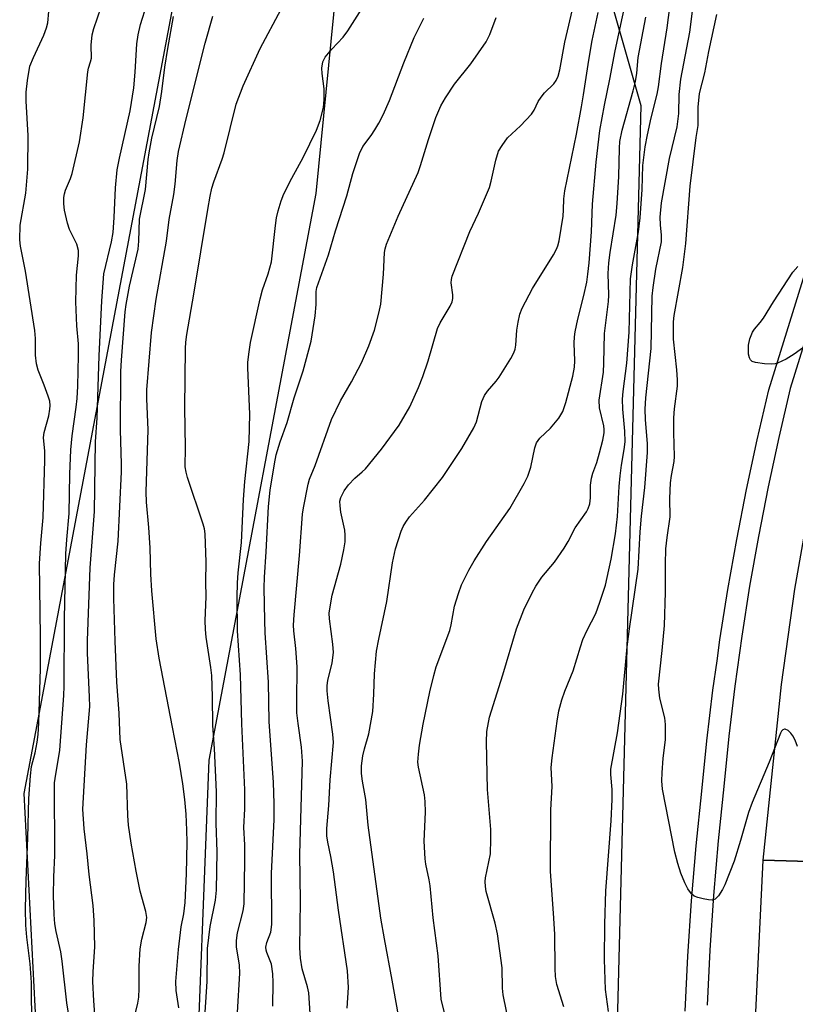
# Model space of a CAD drawing. Units: inches. Extents: x 1237770 to 1243770, y 569452 to 573453.
# Drawn here: x 1239604 to 1239774, y 571096 to 571311 of the extents above; entities that cross this region are included whole.
import ezdxf

# ---------------------------------------------------------------- set-up
doc = ezdxf.new("R2010")
doc.units = ezdxf.units.IN
doc.header["$MEASUREMENT"] = 0
for name, color, linetype in [('NTRL-Trees', 3, 'Continuous'), ('TRANS-Road', 130, 'Continuous'), ('TRANS-Street Sidewalk', 7, 'Continuous'), ('Undefined', 1, 'Continuous')]:
    doc.layers.add(name, color=color, linetype=linetype)

msp = doc.modelspace()

# ---------------------------------------------------------------- linework, layer by layer
at = {"layer": 'NTRL-Trees'}
for points in [[(1239650.82, 571383.41), (1239605.19, 571141.82), (1239610.6, 571036.13), (1239626.74, 570985.53), (1239631.04, 570958.45), (1239657.04, 570941.71), (1239669.02, 570963.38), (1239660.11, 571003.8), (1239642.52, 571069.24), (1239645.63, 571149.08), (1239669.01, 571272.92), (1239676.74, 571351.27)], [(1239721.32, 571357.49), (1239739.99, 571292.17), (1239734.46, 571077.47), (1239735.53, 571021.48), (1239757.61, 570915.78), (1239758.65, 570874.31), (1239737.77, 570845.84), (1239722.36, 570794.47), (1239679.85, 570729.15), (1239682.86, 570683.66), (1239703.56, 570633.97), (1239780.47, 570484.47)]]:
    msp.add_lwpolyline(points, dxfattribs=at)
at = {"layer": 'TRANS-Road'}
msp.add_lwpolyline([(1239835.25, 571335.6), (1239821.21, 571292.38), (1239812.67, 571263.66), (1239804.76, 571230.34), (1239801.99, 571216.92), (1239796.02, 571182.94), (1239793.18, 571162.91), (1239789.25, 571126.58), (1239766.72, 571127.21), (1239770.69, 571165.66), (1239773.64, 571186.49), (1239779.74, 571221.17), (1239782.64, 571235.24), (1239790.77, 571269.51), (1239799.6, 571299.19), (1239814.18, 571343)], close=True, dxfattribs=at)
msp.add_lwpolyline([(1239777.11, 571052.02), (1239764.31, 571052.14), (1239764.4, 571061.64), (1239764.49, 571070.47), (1239764.62, 571083.45), (1239766.72, 571127.21), (1239789.25, 571126.58)], dxfattribs=at)
at = {"layer": 'TRANS-Street Sidewalk'}
for points in [[(1239749.68, 571094.22), (1239750.24, 571106.28), (1239751.03, 571118.33), (1239752.05, 571130.35), (1239753.29, 571142.31), (1239754.41, 571153.33), (1239755.73, 571164.37), (1239756.63, 571170.83), (1239757.26, 571175.39), (1239758.99, 571186.37), (1239760.93, 571197.32), (1239763.06, 571208.23), (1239765.4, 571219.11), (1239767.96, 571230.05), (1239778.44, 571263.87)], [(1239783.06, 571264.04), (1239772.62, 571230.36), (1239770.1, 571219.62), (1239767.78, 571208.83), (1239765.66, 571198), (1239763.74, 571187.13), (1239762.02, 571176.23), (1239760.51, 571165.3), (1239759.19, 571154.34), (1239758.08, 571143.36), (1239756.84, 571131.44), (1239755.83, 571119.5), (1239755.05, 571107.54), (1239754.49, 571095.57)]]:
    msp.add_lwpolyline(points, dxfattribs=at)
at = {"layer": 'Undefined'}
for points, elevation in [([(1239651.88, 571093.97), (1239652.37, 571102.5), (1239652.26, 571104.27), (1239651.65, 571108.26), (1239651.63, 571109.66), (1239651.83, 571111.35), (1239653.07, 571116.19), (1239653.32, 571117.71), (1239653.48, 571127.07), (1239653.45, 571130.61), (1239653.23, 571134.38), (1239653.45, 571138.49), (1239653.44, 571142.58), (1239652.76, 571157.01), (1239652.49, 571167.78), (1239651.84, 571177.35), (1239651.77, 571184.7), (1239651.84, 571187.83), (1239652, 571190.07), (1239652.72, 571196.67), (1239653.14, 571206.05), (1239653.42, 571210.02), (1239654.39, 571218.73), (1239654.54, 571224.72), (1239654.11, 571234.84), (1239654.13, 571236.02), (1239654.3, 571237.8), (1239654.67, 571240.41), (1239656.81, 571249.94), (1239657.32, 571251.87), (1239658.53, 571255.37), (1239659.27, 571258.04), (1239660.15, 571265.95), (1239660.4, 571267.63), (1239660.75, 571269.18), (1239661.4, 571271.33), (1239661.99, 571272.91), (1239663.7, 571276.29), (1239666.21, 571280.81), (1239669.08, 571286.83), (1239669.9, 571288.91), (1239670.64, 571291.77), (1239670.8, 571293.51), (1239670.79, 571295.86), (1239670.31, 571299.22), (1239670.26, 571300.35), (1239670.52, 571301.77), (1239671.03, 571302.76), (1239672.44, 571304.53), (1239674.95, 571307.14), (1239675.97, 571308.49), (1239683.77, 571320.85)], 550), ([(1239732.88, 571094.13), (1239732.23, 571098.99), (1239732.06, 571105.51), (1239732.11, 571113.26), (1239732.3, 571120.51), (1239733.48, 571135.85), (1239733.71, 571140.53), (1239733.72, 571142.7), (1239733.41, 571145.96), (1239733.42, 571147.09), (1239734.85, 571155.05), (1239736.03, 571163.52), (1239736.96, 571173.83), (1239737.48, 571177.8), (1239739.42, 571190.86), (1239739.79, 571199.03), (1239740.11, 571202.46), (1239740.86, 571208.66), (1239741.44, 571216.32), (1239741.41, 571218.21), (1239740.97, 571223.53), (1239740.94, 571225.8), (1239741.08, 571228.28), (1239742.24, 571239.04), (1239742.46, 571250.5), (1239742.65, 571252.41), (1239743.27, 571256.4), (1239744.49, 571262.41), (1239744.52, 571263.84), (1239744.29, 571266.08), (1239744.2, 571267.76), (1239744.48, 571270.9), (1239746.24, 571280.64), (1239747.94, 571287.54), (1239748.26, 571290.44), (1239748.37, 571294.57), (1239748.7, 571297.91), (1239750.68, 571308.22), (1239751.87, 571317.53)], 566), ([(1239606.89, 571090.39), (1239606.84, 571100.46), (1239606.54, 571104.57), (1239605.82, 571110.44), (1239605.6, 571113.01), (1239605.51, 571116.5), (1239605.66, 571122.82), (1239606.06, 571132.09), (1239606.26, 571140.73), (1239606.59, 571145.68), (1239606.84, 571147.7), (1239607.62, 571150.72), (1239608.07, 571153.01), (1239608.27, 571154.7), (1239608.42, 571157.25), (1239608.78, 571169.1), (1239608.8, 571176.16), (1239608.61, 571192.1), (1239608.87, 571196.56), (1239609.4, 571202.16), (1239609.77, 571214.64), (1239609.75, 571216.6), (1239609.45, 571219.6), (1239609.63, 571220.73), (1239610.61, 571224.38), (1239610.85, 571225.78), (1239610.91, 571226.62), (1239610.81, 571227.58), (1239610.5, 571228.66), (1239609.63, 571231.04), (1239608.31, 571234.33), (1239607.9, 571235.71), (1239607.73, 571237.61), (1239607.73, 571241.29), (1239607.6, 571242.98), (1239605.55, 571256), (1239604.45, 571261.41), (1239604.26, 571262.84), (1239604.33, 571266.06), (1239605.58, 571273.02), (1239606, 571278.25), (1239606.09, 571285.6), (1239605.66, 571293.17), (1239605.68, 571295.14), (1239605.93, 571297.63), (1239606.49, 571300.76), (1239607.26, 571302.69), (1239609.51, 571307.54), (1239610.1, 571309.17), (1239610.37, 571310.25), (1239610.82, 571315.23)], 538), ([(1239697.19, 571093.31), (1239696.38, 571096.84), (1239695.66, 571106.33), (1239694.63, 571114.6), (1239693.95, 571121.6), (1239693.74, 571122.97), (1239693, 571126.37), (1239692.84, 571127.53), (1239692.61, 571131.41), (1239692.91, 571137.72), (1239692.84, 571140.09), (1239692.67, 571141.53), (1239691.37, 571147.58), (1239691.28, 571148.67), (1239691.37, 571150.38), (1239691.59, 571152.39), (1239692.42, 571156.98), (1239693.86, 571164), (1239694.71, 571167.57), (1239695.27, 571169.47), (1239698.22, 571177.42), (1239698.54, 571178.7), (1239699.25, 571182.77), (1239700.12, 571185.52), (1239700.81, 571187.42), (1239702.4, 571190.61), (1239703.57, 571192.67), (1239706.28, 571196.9), (1239711.34, 571204.13), (1239714.5, 571209.58), (1239715.26, 571211.19), (1239715.97, 571213.14), (1239716.8, 571217.39), (1239717.17, 571218.44), (1239717.93, 571219.48), (1239720.24, 571221.66), (1239722.09, 571223.85), (1239722.94, 571225.33), (1239723.57, 571227.29), (1239725.09, 571233.03), (1239725.48, 571235), (1239725.57, 571236.35), (1239725.4, 571240.24), (1239725.46, 571241.63), (1239725.6, 571242.74), (1239726.2, 571245.46), (1239727.54, 571250.68), (1239728.15, 571253.61), (1239728.4, 571255.3), (1239728.67, 571257.82), (1239729.18, 571264.58), (1239729.44, 571270.62), (1239730.23, 571279.83), (1239731.04, 571286.69), (1239732.03, 571292.26), (1239733.23, 571297.92), (1239734.4, 571304.14), (1239736.79, 571315.36)], 560), ([(1239723.13, 571095.21), (1239721.64, 571100.09), (1239721.35, 571101.8), (1239721.26, 571103.59), (1239721.16, 571111.04), (1239720.9, 571115.68), (1239720.2, 571124.73), (1239720.34, 571138.27), (1239720.59, 571143.36), (1239720.39, 571147.52), (1239720.59, 571149.6), (1239721.66, 571157.62), (1239722.07, 571159.84), (1239722.68, 571162.3), (1239723.34, 571164.2), (1239725.2, 571168.59), (1239726.76, 571173.85), (1239727.33, 571175.46), (1239728.23, 571177.53), (1239730.14, 571181.17), (1239731.04, 571183.64), (1239732.22, 571187.32), (1239732.65, 571189.02), (1239733.5, 571193), (1239734.45, 571198.54), (1239734.88, 571202.38), (1239735.23, 571208.94), (1239735.45, 571211.27), (1239735.73, 571213.59), (1239736.35, 571216.99), (1239736.55, 571218.67), (1239736.51, 571220.97), (1239736.02, 571225.82), (1239735.98, 571228.02), (1239736.11, 571229.66), (1239736.9, 571235.86), (1239737.43, 571242.64), (1239737.75, 571254.3), (1239738.12, 571257.34), (1239739.44, 571264.56), (1239739.86, 571267.63), (1239740.24, 571273.8), (1239740.44, 571279.1), (1239740.6, 571280.82), (1239740.9, 571283.12), (1239741.41, 571285.79), (1239742.22, 571289.49), (1239743.51, 571294.64), (1239743.85, 571296.29), (1239744.49, 571301.37), (1239745.69, 571309.13), (1239746.64, 571316.62)], 564), ([(1239615.62, 571089.19), (1239614.56, 571096.02), (1239613.57, 571105.14), (1239613.22, 571107.2), (1239612.24, 571111.67), (1239611.95, 571113.32), (1239611.78, 571115.36), (1239611.63, 571119.5), (1239611.71, 571123.57), (1239611.97, 571128.26), (1239611.89, 571144.12), (1239611.99, 571145.11), (1239613.04, 571151.26), (1239613.92, 571163.22), (1239613.99, 571165.25), (1239614.08, 571179.98), (1239614.35, 571194.19), (1239614.56, 571197.36), (1239615.1, 571203), (1239615.21, 571211.58), (1239615.44, 571216.93), (1239615.75, 571219.98), (1239616.63, 571226.23), (1239616.83, 571228.11), (1239616.97, 571230.86), (1239617.12, 571237.55), (1239617.08, 571240.06), (1239616.73, 571244.01), (1239616.53, 571249.3), (1239616.69, 571255.08), (1239617.1, 571259.35), (1239617.09, 571260.49), (1239616.71, 571261.85), (1239615.15, 571265.11), (1239614.69, 571266.47), (1239614.03, 571269.31), (1239613.9, 571270.69), (1239613.91, 571272.07), (1239614.04, 571272.89), (1239614.29, 571273.7), (1239615.35, 571276.22), (1239615.71, 571277.32), (1239617.35, 571284.23), (1239618.15, 571289.47), (1239619.13, 571299.53), (1239619.3, 571300.36), (1239619.76, 571301.7), (1239619.95, 571302.54), (1239619.89, 571305.4), (1239620.09, 571307.64), (1239620.44, 571309.02), (1239622.09, 571313.69)], 540), ([(1239621.04, 571088.58), (1239620.46, 571096.5), (1239620.25, 571100.71), (1239620.29, 571102.86), (1239620.64, 571108.31), (1239620.52, 571114.03), (1239620.29, 571117.31), (1239619.45, 571124.11), (1239619.03, 571128.62), (1239618.34, 571134.11), (1239618.05, 571138.4), (1239618.84, 571152.44), (1239619.56, 571160.84), (1239619.53, 571162.87), (1239619.04, 571172.57), (1239619.04, 571175.23), (1239619.68, 571191.14), (1239620.62, 571203.45), (1239620.83, 571218.7), (1239621.22, 571223.94), (1239621.64, 571237.49), (1239622.19, 571249.47), (1239622.65, 571255.36), (1239624.31, 571262.42), (1239624.66, 571264.45), (1239624.93, 571267.7), (1239625.21, 571274.21), (1239625.58, 571278.16), (1239626.04, 571280.68), (1239628.37, 571291), (1239629.17, 571296.02), (1239629.49, 571299.45), (1239629.85, 571305.65), (1239630.11, 571307.61), (1239630.65, 571309.89), (1239632.05, 571314.26)], 542), ([(1239644.56, 571090.56), (1239645.24, 571100.69), (1239645.32, 571107.95), (1239645.91, 571112.7), (1239647.02, 571118.47), (1239647.25, 571120.71), (1239647.37, 571129.07), (1239647.18, 571135.34), (1239647.26, 571142.17), (1239646.83, 571151.67), (1239646.48, 571156.69), (1239646.42, 571163.02), (1239646.24, 571167.58), (1239646.04, 571169.34), (1239644.97, 571175.95), (1239644.82, 571177.62), (1239644.79, 571179.62), (1239644.97, 571184.8), (1239644.91, 571188.08), (1239645.03, 571192.37), (1239644.79, 571198.57), (1239644.62, 571199.63), (1239644.32, 571200.7), (1239640.89, 571210.91), (1239640.6, 571212.04), (1239640.42, 571213.18), (1239640.5, 571217.42), (1239640.32, 571226.09), (1239640.49, 571239.09), (1239640.55, 571240.48), (1239640.77, 571242.17), (1239642.34, 571250.97), (1239645.34, 571269.48), (1239645.89, 571272.39), (1239646.27, 571274.12), (1239646.67, 571275.48), (1239648.47, 571280.47), (1239648.9, 571281.84), (1239651.55, 571292.45), (1239653.09, 571296.5), (1239656.83, 571304.64), (1239661.38, 571313.24)], 548), ([(1239675.84, 571094.87), (1239676.08, 571099.41), (1239675.86, 571103.01), (1239673.91, 571116.31), (1239672.81, 571124.67), (1239672.27, 571128.05), (1239671.58, 571131.14), (1239671.37, 571132.57), (1239671.38, 571134.14), (1239671.8, 571139.15), (1239672.06, 571144.78), (1239672.79, 571152.92), (1239672.65, 571154.8), (1239671.62, 571162.09), (1239671.45, 571164.28), (1239671.47, 571165.38), (1239671.6, 571166.51), (1239672.52, 571170.36), (1239672.82, 571172.66), (1239672.71, 571174.43), (1239671.92, 571180), (1239671.89, 571181.23), (1239672.06, 571182.63), (1239672.53, 571185.14), (1239674.39, 571191.9), (1239675.05, 571195.05), (1239675.34, 571196.78), (1239675.39, 571198.24), (1239675.3, 571199.4), (1239674.46, 571203.33), (1239674.25, 571204.65), (1239674.24, 571205.71), (1239674.42, 571206.51), (1239675.15, 571207.95), (1239676.1, 571209.3), (1239677.45, 571210.75), (1239679.06, 571212.1), (1239679.78, 571212.8), (1239683.29, 571217.1), (1239687.16, 571222.3), (1239689.5, 571226.34), (1239691.38, 571230.54), (1239692.33, 571232.93), (1239693.48, 571236.41), (1239695.52, 571243.45), (1239696.14, 571244.72), (1239698.28, 571248.32), (1239698.73, 571249.29), (1239698.88, 571250.04), (1239698.89, 571250.81), (1239698.55, 571253.4), (1239698.59, 571254.15), (1239698.76, 571254.9), (1239702.64, 571264.67), (1239704.49, 571268.64), (1239706.88, 571274.23), (1239707.29, 571275.62), (1239708.27, 571280.21), (1239708.9, 571282.19), (1239709.64, 571283.47), (1239710.86, 571285.14), (1239713.67, 571287.76), (1239716.06, 571290.27), (1239716.65, 571291.18), (1239717.57, 571293.06), (1239718.17, 571294.03), (1239718.89, 571294.93), (1239720.99, 571296.96), (1239721.47, 571297.63), (1239721.93, 571298.61), (1239722.31, 571299.99), (1239723.39, 571306.03), (1239725.3, 571314.39)], 556), ([(1239629.21, 571092.38), (1239630.04, 571095.98), (1239630.26, 571097.26), (1239630.39, 571099.22), (1239630.37, 571104.03), (1239630.58, 571107.86), (1239630.91, 571110), (1239631.88, 571113.63), (1239632.01, 571114.7), (1239631.81, 571116.02), (1239630.59, 571120.45), (1239629.71, 571124.83), (1239628.59, 571130.92), (1239628.05, 571134.87), (1239627.88, 571136.99), (1239627.64, 571143.85), (1239626.22, 571153.61), (1239625.99, 571159.39), (1239625.5, 571166.13), (1239625.09, 571175.08), (1239624.81, 571184.43), (1239624.81, 571187.51), (1239624.95, 571189.61), (1239625.8, 571196.98), (1239626.52, 571212.13), (1239626.53, 571213.85), (1239626.26, 571221.26), (1239626.39, 571234.05), (1239626.5, 571236.55), (1239627.31, 571247.1), (1239627.53, 571248.7), (1239628.26, 571252.72), (1239630.11, 571260.8), (1239630.29, 571262.55), (1239630.45, 571267.33), (1239631.71, 571273.8), (1239632.36, 571280.39), (1239632.56, 571281.86), (1239633.16, 571285.06), (1239634.77, 571291.95), (1239635.32, 571295.28), (1239635.96, 571300.58), (1239636.59, 571304.63), (1239637.89, 571311.66)], 544), ([(1239639.03, 571094.98), (1239638.41, 571098.77), (1239638.38, 571100.7), (1239638.93, 571107.69), (1239639.53, 571112.68), (1239640.13, 571115.52), (1239640.4, 571117.97), (1239640.67, 571124.23), (1239640.82, 571131.17), (1239640.79, 571133.78), (1239640.63, 571137.29), (1239640.32, 571140.48), (1239639.87, 571143.91), (1239639.15, 571148.45), (1239637.68, 571156.33), (1239634.7, 571171.36), (1239634.04, 571175.64), (1239633.12, 571186.12), (1239632.92, 571189.73), (1239632.75, 571195.52), (1239632.5, 571199.97), (1239631.94, 571205.46), (1239631.9, 571207.71), (1239632.32, 571221.29), (1239632.02, 571228.04), (1239632.01, 571230.05), (1239633.09, 571242.57), (1239634.07, 571249.87), (1239636.3, 571262.57), (1239636.94, 571267.24), (1239637.92, 571272.76), (1239638.22, 571275), (1239638.69, 571280.18), (1239638.99, 571282.11), (1239640.62, 571289.26), (1239644.81, 571305.78), (1239646.47, 571311.72)], 546), ([(1239659.55, 571095.34), (1239659.67, 571100.47), (1239659.6, 571102.41), (1239659.25, 571104.51), (1239658.27, 571107.03), (1239658.13, 571107.53), (1239658.07, 571108.23), (1239658.23, 571109.23), (1239659.11, 571111.48), (1239659.38, 571113.17), (1239659.3, 571124.3), (1239659.89, 571136.11), (1239659.88, 571139.62), (1239659.74, 571144.18), (1239658.79, 571157.56), (1239658.59, 571166.16), (1239657.92, 571176.92), (1239657.83, 571179.6), (1239657.7, 571186.78), (1239657.74, 571189.06), (1239658.11, 571194.6), (1239658.61, 571204.52), (1239659.01, 571208.13), (1239659.92, 571213.86), (1239660.33, 571215.83), (1239661.2, 571218.64), (1239662.71, 571222.93), (1239664.2, 571228.26), (1239666.22, 571234.21), (1239667.91, 571240.69), (1239668.84, 571246.25), (1239669.02, 571248.67), (1239669.06, 571251.51), (1239669.19, 571252.44), (1239671.71, 571259.58), (1239673.27, 571264.77), (1239675.72, 571272.41), (1239677.08, 571277.32), (1239678.51, 571281.7), (1239679.2, 571283.21), (1239681.02, 571285.62), (1239681.83, 571286.84), (1239682.73, 571288.34), (1239683.65, 571290.15), (1239685.08, 571293.31), (1239688.18, 571301.51), (1239690.43, 571307.05), (1239692.59, 571311.28)], 552), ([(1239667.94, 571090.3), (1239667.4, 571098.25), (1239667.15, 571099.56), (1239666, 571103.48), (1239665.58, 571105.78), (1239665.49, 571108.08), (1239665.62, 571118.28), (1239665.44, 571128.55), (1239666.05, 571148.85), (1239665.85, 571151.94), (1239665.09, 571157.08), (1239664.84, 571159.41), (1239664.8, 571161.93), (1239664.9, 571169.48), (1239664.57, 571173.5), (1239664.14, 571177.36), (1239664.09, 571178.59), (1239664.21, 571180.83), (1239665.41, 571193.85), (1239666.06, 571202.85), (1239666.28, 571204.28), (1239667.3, 571209.43), (1239667.61, 571210.55), (1239668.81, 571213.52), (1239672.37, 571223.54), (1239674.37, 571227.63), (1239676.78, 571231.81), (1239678.94, 571235.96), (1239680.53, 571239.65), (1239681.79, 571243.08), (1239682.75, 571246.78), (1239683.17, 571248.8), (1239683.77, 571255.33), (1239683.97, 571260.05), (1239684.08, 571260.87), (1239684.37, 571261.87), (1239686.98, 571267.98), (1239691.29, 571277.55), (1239691.83, 571279.09), (1239693.57, 571284.77), (1239695.21, 571289.55), (1239696.24, 571292.09), (1239697.28, 571293.88), (1239699.27, 571296.86), (1239702.8, 571301.29), (1239706.17, 571306.13), (1239706.97, 571307.68), (1239708.38, 571311.46)], 554), ([(1239687.39, 571091.22), (1239685.65, 571101.02), (1239683.94, 571110.02), (1239683.19, 571114.57), (1239680.39, 571134.86), (1239679.87, 571140.51), (1239679.13, 571144.52), (1239678.96, 571146.18), (1239678.96, 571147.83), (1239679.22, 571150.01), (1239679.6, 571151.6), (1239680.53, 571154.88), (1239681.39, 571159.73), (1239681.64, 571163.49), (1239681.76, 571167.98), (1239682.23, 571172.93), (1239682.72, 571175.56), (1239684.47, 571183.77), (1239685.69, 571192.21), (1239686.39, 571195.27), (1239687.62, 571199.17), (1239688.07, 571200.16), (1239688.63, 571201.12), (1239689.43, 571202.26), (1239692.67, 571205.95), (1239696.67, 571210.9), (1239700.86, 571217.2), (1239703.48, 571221.73), (1239704.03, 571223.03), (1239705.26, 571227.48), (1239705.8, 571228.83), (1239706.46, 571229.76), (1239708.37, 571231.91), (1239709.05, 571232.8), (1239711.57, 571236.87), (1239712.21, 571238.14), (1239712.49, 571238.96), (1239712.65, 571239.82), (1239712.88, 571243.11), (1239713.16, 571244.85), (1239713.53, 571246.58), (1239714.03, 571247.92), (1239716.33, 571252.2), (1239720.9, 571259.54), (1239721.53, 571260.76), (1239721.83, 571261.51), (1239722.1, 571262.64), (1239722.98, 571268), (1239723.1, 571269.42), (1239723.16, 571271.78), (1239723.37, 571273.53), (1239725.92, 571285.95), (1239727.02, 571291.9), (1239727.47, 571294.51), (1239728.58, 571302.13), (1239729.36, 571306.42), (1239730.67, 571312.5)], 558), ([(1239711.33, 571090.64), (1239709.88, 571097.79), (1239709.75, 571099.23), (1239709.65, 571103.7), (1239708.65, 571111.14), (1239708.18, 571113.43), (1239706.21, 571120.38), (1239706, 571121.48), (1239705.94, 571122.58), (1239706.01, 571123.4), (1239707.09, 571128.65), (1239707.23, 571131.86), (1239707.17, 571133.91), (1239706.45, 571142.66), (1239706.25, 571153.1), (1239706.32, 571155.39), (1239706.92, 571158.47), (1239709.83, 571167.71), (1239712.77, 571177.8), (1239714.4, 571181.96), (1239716.21, 571185.69), (1239717.01, 571187.13), (1239718.34, 571189.08), (1239721.09, 571192.35), (1239723.19, 571195.43), (1239724.09, 571196.89), (1239725.61, 571199.84), (1239728.09, 571203.4), (1239728.45, 571204.13), (1239728.8, 571205.14), (1239729.01, 571206.44), (1239729.01, 571209.17), (1239729.19, 571210.74), (1239729.47, 571211.8), (1239730.33, 571214.19), (1239730.97, 571216.28), (1239731.65, 571219.01), (1239731.95, 571220.67), (1239731.98, 571221.39), (1239731.88, 571222.17), (1239730.94, 571226.11), (1239730.88, 571227.75), (1239731.8, 571233.9), (1239731.92, 571235.84), (1239732.03, 571242.34), (1239732.91, 571249.34), (1239732.95, 571250.76), (1239732.87, 571255.5), (1239732.97, 571257.81), (1239733.25, 571260.09), (1239734.55, 571268.19), (1239734.83, 571270.75), (1239735.18, 571276.65), (1239735.29, 571282.85), (1239735.39, 571284.33), (1239735.88, 571286.78), (1239738.33, 571295.42), (1239738.8, 571297.41), (1239739.08, 571299.29), (1239739.42, 571302.67), (1239741.03, 571311.5)], 562), ([(1239774.2, 571152.05), (1239773.72, 571153.45), (1239773.2, 571154.39), (1239772.73, 571155.03), (1239772.17, 571155.56), (1239771.54, 571155.84), (1239771.34, 571155.84), (1239771.01, 571155.7), (1239770.73, 571155.4), (1239770.49, 571154.98), (1239767.99, 571148.67), (1239764.28, 571139.85), (1239763.51, 571137.64), (1239761.78, 571131.52), (1239760.36, 571126.98), (1239758.34, 571121.85), (1239757.81, 571120.85), (1239756.92, 571119.44), (1239756.23, 571118.7), (1239755.54, 571118.49), (1239754.73, 571118.54), (1239753.59, 571118.76), (1239752.45, 571119.04), (1239751.66, 571119.35), (1239751.03, 571119.85), (1239750.21, 571120.98), (1239749.57, 571122.26), (1239748.68, 571124.36), (1239748.03, 571126.53), (1239747.41, 571128.99), (1239744.67, 571142.77), (1239744.58, 571144.56), (1239744.63, 571146.32), (1239744.84, 571149.53), (1239745.33, 571153.54), (1239745.36, 571156.92), (1239745.19, 571158.34), (1239744.12, 571162.66), (1239743.87, 571164.59), (1239743.83, 571165.72), (1239744.63, 571173.05), (1239745.11, 571178.55), (1239745.38, 571185.81), (1239745.34, 571191.95), (1239745.44, 571195.27), (1239745.69, 571197.73), (1239746.36, 571202.31), (1239746.28, 571206.27), (1239746.49, 571209.7), (1239746.69, 571211.35), (1239747.23, 571214.39), (1239747.32, 571215.49), (1239747.15, 571220.72), (1239747.19, 571223.9), (1239747.33, 571225.92), (1239747.95, 571230.81), (1239747.99, 571232.19), (1239747.85, 571234.42), (1239747.11, 571241.14), (1239747.12, 571244.87), (1239747.29, 571246.29), (1239749.12, 571256.81), (1239749.84, 571262.05), (1239750.72, 571274.58), (1239752.09, 571285.19), (1239752.5, 571287.83), (1239752.51, 571291.86), (1239752.81, 571294.82), (1239753.98, 571299.3), (1239754.86, 571303.97), (1239756.55, 571312.06)], 568), ([(1239778.2, 571241.27), (1239773.45, 571237.87), (1239771.71, 571236.76), (1239769.85, 571235.85), (1239769.3, 571235.69), (1239768.45, 571235.63), (1239767, 571235.73), (1239765, 571236), (1239764.27, 571236.26), (1239763.93, 571236.58), (1239763.71, 571237.03), (1239763.52, 571237.84), (1239763.47, 571238.68), (1239763.51, 571239.83), (1239763.77, 571241.19), (1239764.39, 571242.68), (1239764.84, 571243.33), (1239766.05, 571244.75), (1239766.75, 571245.69), (1239768.98, 571249.31), (1239773.21, 571255.77), (1239774.31, 571257)], 570)]:
    msp.add_lwpolyline(points, dxfattribs=dict(at, elevation=elevation))

doc.saveas('drawing.dxf')
